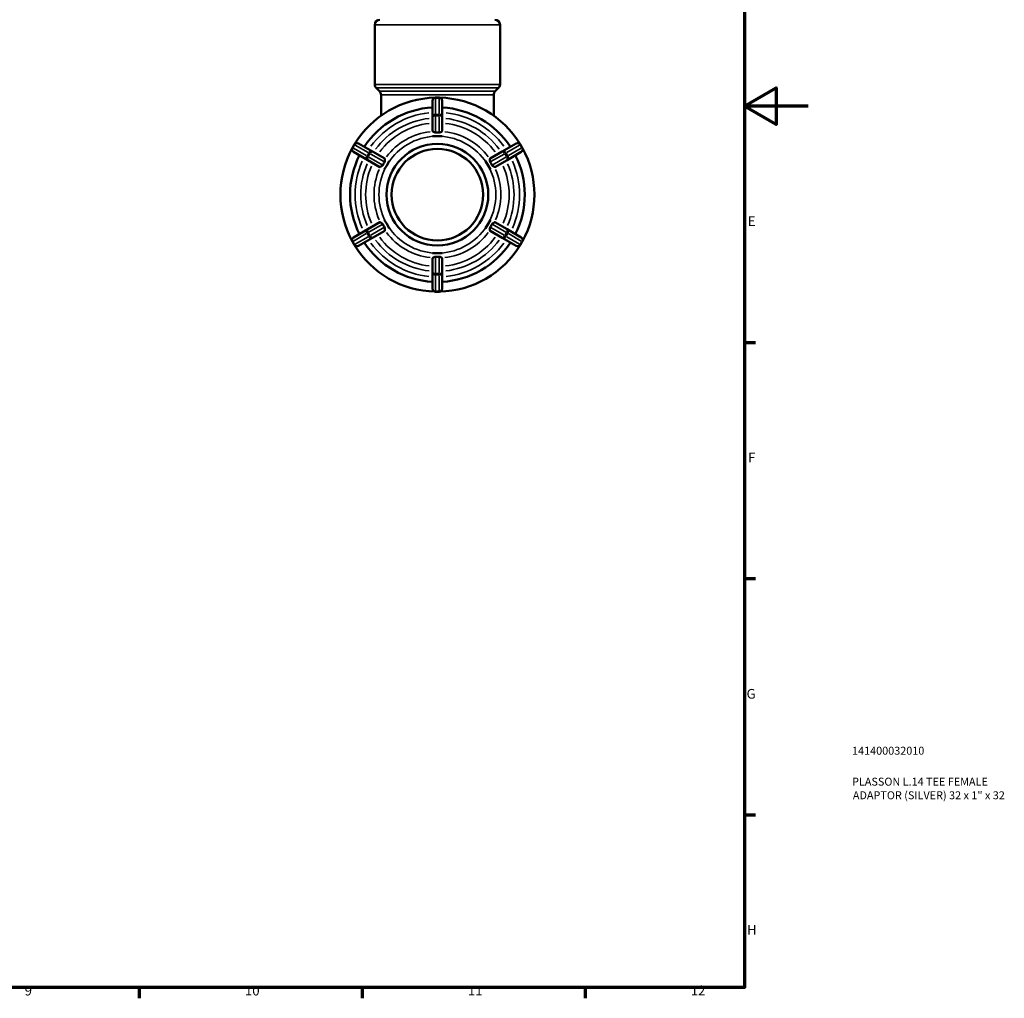
# Model space of a CAD drawing. Units: millimetres. Extents: x 0 to 903, y -219 to 610.
# Drawn here: x 593 to 903, y 17 to 324 of the extents above; entities that cross this region are included whole.
import ezdxf

# ---------------------------------------------------------------- set-up
doc = ezdxf.new("R2010")
doc.units = ezdxf.units.MM
for name, color, linetype, lineweight in [('Border (ANSI)', 7, 'Continuous', 70), ('Title (ISO)', 7, 'Continuous', 50), ('Visible (ANSI)', 7, 'Continuous', 50), ('Visible Narrow (ANSI)', 7, 'Continuous', 35)]:
    doc.layers.add(name, color=color, linetype=linetype, lineweight=lineweight)
doc.styles.add('Note Text (ANSI)', font='tahoma.ttf')
doc.styles.add('Note Text (ISO)', font='tahoma.ttf')

# ---------------------------------------------------------------- blocks, each defined once
blk = doc.blocks.new('Borders Default Border')
at = {"layer": 'Border (ANSI)'}
for p, q in [((821, 222.75), (824.45, 222.75)), ((821, 148.5), (824.45, 148.5)), ((821, 74.25), (824.45, 74.25)), ((630.75, 20), (630.75, 16.55)), ((700.83, 20), (700.83, 16.55)), ((770.92, 20), (770.92, 16.55))]:
    blk.add_line(p, q, dxfattribs=at)
at = {"layer": 'Border (ANSI)', "flags": 128}
for points in [[(20, 20), (20, 574), (821, 574), (821, 20), (20, 20)], [(841, 297), (821, 297), (831, 302.77), (831, 291.23), (821, 297)]]:
    blk.add_lwpolyline(points, dxfattribs=at)
at = {"layer": 'Border (ANSI)', "attachment_point": 7, "style": 'Note Text (ANSI)'}
for s, insert, char_height in [('E', (822.05, 258.35), 3.05), ('F', (822.14, 184.1), 3.05), ('G', (821.66, 109.79), 3.05), ('H', (821.81, 35.6), 3.05), ('9', (594.7, 16.49), 3.05), ('10', (663.96, 16.49), 3.048), ('11', (734.04, 16.55), 3.048), ('12', (804.13, 16.55), 3.048)]:
    blk.add_mtext(s, dxfattribs=dict(at, insert=insert, char_height=char_height))
blk = doc.blocks.new('Title Blocks ISO')
at = {"layer": 'Title (ISO)', "color": 232, "true_color": 0xca0064, "style": 'Note Text (ISO)'}
for tag, p in [('PART_NUMBER_001', (33.84, 73.13)), ('DESCRIPTION_001', (33.84, 63.4)), ('DESCRIPTION_002', (34.09, 59.12))]:
    blk.add_attdef(tag, p, '', height=2.5, dxfattribs=at)

msp = doc.modelspace()

# ---------------------------------------------------------------- linework, layer by layer
at = {"layer": 'Visible (ANSI)'}
for p, q in [((704.777, 303.84), (704.777, 322.577)), ((744.155, 303.84), (744.155, 322.577)), ((706.277, 301.677), (705.245, 302.709)), ((706.746, 294.002), (706.746, 300.546)), ((742.186, 294.002), (742.186, 300.546)), ((742.655, 301.677), (743.687, 302.709)), ((722.941, 298.717), (722.941, 293.583)), ((725.031, 299.677), (723.901, 299.677)), ((725.991, 293.583), (725.991, 298.717)), ((722.941, 293.583), (722.941, 289.188)), ((725.991, 289.188), (725.991, 293.583)), ((698.335, 284.917), (697.77, 283.938)), ((704.093, 282.701), (699.646, 285.268)), ((722.941, 287.56), (722.941, 287.557)), ((722.941, 287.557), (724.466, 287.557)), ((722.941, 287.557), (722.941, 287.556)), ((724.466, 287.557), (725.991, 287.557)), ((725.991, 287.557), (725.991, 287.56)), ((725.991, 287.556), (725.991, 287.557)), ((749.286, 285.268), (744.839, 282.701)), ((751.162, 283.938), (750.597, 284.917)), ((698.121, 282.627), (702.568, 280.059)), ((707.899, 280.503), (704.093, 282.701)), ((744.839, 282.701), (741.033, 280.503)), ((746.364, 280.059), (750.811, 282.627)), ((702.568, 280.059), (706.374, 277.862)), ((708.549, 278.367), (709.312, 279.688)), ((709.312, 279.688), (709.309, 279.689)), ((709.312, 279.687), (709.312, 279.688)), ((739.623, 279.689), (739.62, 279.688)), ((739.62, 279.688), (740.383, 278.367)), ((739.62, 279.688), (739.62, 279.687)), ((742.558, 277.862), (746.364, 280.059)), ((707.784, 277.048), (707.787, 277.046)), ((707.787, 277.046), (708.549, 278.367)), ((707.787, 277.046), (707.787, 277.046)), ((740.383, 278.367), (741.145, 277.046)), ((741.145, 277.046), (741.148, 277.048)), ((741.145, 277.046), (741.145, 277.046)), ((706.374, 260.493), (702.568, 258.295)), ((707.787, 261.308), (707.784, 261.307)), ((707.787, 261.309), (707.787, 261.308)), ((708.549, 259.988), (707.787, 261.308)), ((741.145, 261.308), (740.383, 259.988)), ((741.145, 261.308), (741.145, 261.309)), ((741.148, 261.307), (741.145, 261.308)), ((746.364, 258.295), (742.558, 260.493)), ((702.568, 258.295), (698.121, 255.728)), ((704.093, 255.654), (707.899, 257.851)), ((709.312, 258.667), (708.549, 259.988)), ((709.309, 258.665), (709.312, 258.667)), ((709.312, 258.667), (709.312, 258.668)), ((740.383, 259.988), (739.62, 258.667)), ((739.62, 258.668), (739.62, 258.667)), ((739.62, 258.667), (739.623, 258.665)), ((741.033, 257.851), (744.839, 255.654)), ((750.811, 255.728), (746.364, 258.295)), ((697.77, 254.417), (698.335, 253.438)), ((699.646, 253.087), (704.093, 255.654)), ((744.839, 255.654), (749.286, 253.087)), ((750.597, 253.438), (751.162, 254.417)), ((722.941, 250.799), (722.941, 250.798)), ((724.466, 250.798), (722.941, 250.798)), ((722.941, 250.798), (722.941, 250.795)), ((725.991, 250.798), (724.466, 250.798)), ((725.991, 250.798), (725.991, 250.799)), ((725.991, 250.795), (725.991, 250.798)), ((722.941, 249.167), (722.941, 244.772)), ((725.991, 244.772), (725.991, 249.167)), ((722.941, 244.772), (722.941, 239.637)), ((725.991, 239.637), (725.991, 244.772)), ((723.901, 238.677), (725.031, 238.677))]:
    msp.add_line(p, q, dxfattribs=at)
for radius in [16, 14.4]:
    msp.add_circle((724.466, 269.177), radius, dxfattribs=at)
for centre, radius, start, end in [((706.377, 322.577), 1.6, 90, 180), ((742.555, 322.577), 1.6, 0, 90), ((706.377, 303.84), 1.6, 180, 225), ((742.555, 303.84), 1.6, 315, 0), ((705.146, 300.546), 1.6, 0, 45), ((743.786, 300.546), 1.6, 135, 180), ((724.466, 269.177), 30.5, 91.28986, 148.71014), ((723.901, 298.717), 0.96, 90, 180), ((725.031, 298.717), 0.96, 0, 90), ((724.466, 269.177), 30.5, 31.28986, 88.71014), ((724.466, 269.177), 27.45, 93.18474, 146.81526), ((724.466, 269.177), 27.45, 33.18474, 86.81526), ((699.166, 284.437), 0.96, 60, 150), ((749.766, 284.437), 0.96, 30, 120), ((724.466, 269.177), 30.5, 151.28986, 208.71014), ((698.601, 283.458), 0.96, 150, 240), ((750.331, 283.458), 0.96, 300, 30), ((724.466, 269.177), 30.5, 331.28986, 28.71014), ((724.466, 269.177), 27.45, 153.18474, 206.81526), ((724.466, 269.177), 27.45, 333.18474, 26.81526), ((698.601, 254.897), 0.96, 120, 210), ((724.466, 269.177), 27.45, 213.18474, 266.81526), ((724.466, 269.177), 27.45, 273.18474, 326.81526), ((750.331, 254.897), 0.96, 330, 60), ((699.166, 253.918), 0.96, 210, 300), ((724.466, 269.177), 30.5, 211.28986, 268.71014), ((724.466, 269.177), 30.5, 271.28986, 328.71014), ((749.766, 253.918), 0.96, 240, 330), ((723.901, 239.637), 0.96, 180, 270), ((725.031, 239.637), 0.96, 270, 0)]:
    msp.add_arc(centre, radius, start, end, dxfattribs=at)
for points, knots in [([(723.049, 289.052), (723.041, 289.056), (723.032, 289.061), (722.971, 289.101), (722.944, 289.141), (722.941, 289.183), (722.941, 289.185), (722.941, 289.188)], [0.271386047, 0.271386047, 0.271386047, 0.271386047, 0.277641395, 0.277641395, 0.322606224, 0.322606224, 0.325604781, 0.325604781, 0.325604781, 0.325604781]), ([(723.901, 288.682), (723.885, 288.681), (723.87, 288.681), (723.804, 288.683), (723.749, 288.692), (723.59, 288.742), (723.495, 288.791), (723.302, 288.9), (723.198, 288.966), (723.09, 289.029), (723.068, 289.041), (723.049, 289.052)], [-0.44838695, -0.44838695, -0.44838695, -0.44838695, -0.44111545, -0.44111545, -0.41826541, -0.41826541, -0.3828432, -0.3828432, -0.34026101, -0.34026101, -0.32834563, -0.32834563, -0.32834563, -0.32834563]), ([(725.031, 288.682), (724.838, 288.691), (724.648, 288.696), (724.284, 288.696), (724.094, 288.691), (723.901, 288.682)], [0.63819357, 0.63819357, 0.63819357, 0.63819357, 0.69284241, 0.69284241, 0.74749124, 0.74749124, 0.74749124, 0.74749124]), ([(725.883, 289.052), (725.88, 289.05), (725.876, 289.048), (725.793, 289.001), (725.685, 288.934), (725.492, 288.821), (725.406, 288.774), (725.271, 288.719), (725.216, 288.7), (725.116, 288.682), (725.074, 288.679), (725.031, 288.682)], [-0.60064455, -0.60064455, -0.60064455, -0.60064455, -0.59813318, -0.59813318, -0.53698062, -0.53698062, -0.49182013, -0.49182013, -0.46442495, -0.46442495, -0.44420073, -0.44420073, -0.44420073, -0.44420073]), ([(725.991, 289.188), (725.991, 289.185), (725.991, 289.183), (725.988, 289.141), (725.961, 289.101), (725.899, 289.061), (725.891, 289.056), (725.883, 289.052)], [0.332101971, 0.332101971, 0.332101971, 0.332101971, 0.335100527, 0.335100527, 0.380065356, 0.380065356, 0.386320705, 0.386320705, 0.386320705, 0.386320705]), ([(707.857, 279.419), (707.752, 279.256), (707.654, 279.094), (707.472, 278.779), (707.381, 278.612), (707.292, 278.44)], [0.63819357, 0.63819357, 0.63819357, 0.63819357, 0.69284241, 0.69284241, 0.74749124, 0.74749124, 0.74749124, 0.74749124]), ([(707.963, 280.341), (707.961, 280.255), (707.965, 280.132), (707.967, 279.88), (707.965, 279.75), (707.927, 279.565), (707.908, 279.512), (707.877, 279.451), (707.868, 279.435), (707.857, 279.419)], [-0.74078921, -0.74078921, -0.74078921, -0.74078921, -0.68252514, -0.68252514, -0.62899362, -0.62899362, -0.59805638, -0.59805638, -0.58578838, -0.58578838, -0.58578838, -0.58578838]), ([(707.899, 280.503), (707.901, 280.502), (707.903, 280.501), (707.938, 280.477), (707.959, 280.434), (707.963, 280.361), (707.963, 280.351), (707.963, 280.341)], [0.332101971, 0.332101971, 0.332101971, 0.332101971, 0.335100527, 0.335100527, 0.380065356, 0.380065356, 0.386320705, 0.386320705, 0.386320705, 0.386320705]), ([(741.075, 279.419), (741.053, 279.453), (741.035, 279.489), (740.99, 279.611), (740.979, 279.693), (740.961, 279.882), (740.966, 280.032), (740.969, 280.232), (740.97, 280.293), (740.969, 280.341)], [-0.71951832, -0.71951832, -0.71951832, -0.71951832, -0.6964318, -0.6964318, -0.6479768, -0.6479768, -0.54035739, -0.54035739, -0.48498162, -0.48498162, -0.48498162, -0.48498162]), ([(740.969, 280.341), (740.969, 280.351), (740.969, 280.361), (740.973, 280.434), (740.994, 280.477), (741.029, 280.501), (741.031, 280.502), (741.033, 280.503)], [0.271386052, 0.271386052, 0.271386052, 0.271386052, 0.277641395, 0.277641395, 0.322606224, 0.322606224, 0.325604781, 0.325604781, 0.325604781, 0.325604781]), ([(741.64, 278.44), (741.551, 278.612), (741.46, 278.779), (741.278, 279.094), (741.18, 279.256), (741.075, 279.419)], [0.63819357, 0.63819357, 0.63819357, 0.63819357, 0.69284241, 0.69284241, 0.74749124, 0.74749124, 0.74749124, 0.74749124]), ([(706.546, 277.887), (706.538, 277.882), (706.529, 277.878), (706.464, 277.844), (706.416, 277.841), (706.378, 277.859), (706.376, 277.861), (706.374, 277.862)], [0.271386047, 0.271386047, 0.271386047, 0.271386047, 0.277641395, 0.277641395, 0.322606224, 0.322606224, 0.325604781, 0.325604781, 0.325604781, 0.325604781]), ([(707.292, 278.44), (707.278, 278.412), (707.261, 278.385), (707.193, 278.296), (707.137, 278.247), (706.982, 278.131), (706.849, 278.058), (706.658, 277.952), (706.594, 277.917), (706.546, 277.887)], [-0.65716139, -0.65716139, -0.65716139, -0.65716139, -0.6395593, -0.6395593, -0.59737602, -0.59737602, -0.50548384, -0.50548384, -0.44955843, -0.44955843, -0.44955843, -0.44955843]), ([(742.386, 277.887), (742.332, 277.92), (742.256, 277.962), (742.054, 278.074), (741.926, 278.144), (741.757, 278.279), (741.713, 278.328), (741.666, 278.393), (741.652, 278.416), (741.64, 278.44)], [-0.86542384, -0.86542384, -0.86542384, -0.86542384, -0.82308471, -0.82308471, -0.7707438, -0.7707438, -0.7381547, -0.7381547, -0.72129603, -0.72129603, -0.72129603, -0.72129603]), ([(742.558, 277.862), (742.556, 277.861), (742.553, 277.859), (742.516, 277.841), (742.468, 277.844), (742.403, 277.878), (742.394, 277.882), (742.386, 277.887)], [0.332101971, 0.332101971, 0.332101971, 0.332101971, 0.335100527, 0.335100527, 0.380065356, 0.380065356, 0.386320705, 0.386320705, 0.386320705, 0.386320705]), ([(706.374, 260.493), (706.376, 260.494), (706.378, 260.495), (706.416, 260.513), (706.464, 260.51), (706.529, 260.477), (706.538, 260.472), (706.546, 260.467)], [0.332101971, 0.332101971, 0.332101971, 0.332101971, 0.335100527, 0.335100527, 0.380065356, 0.380065356, 0.386320705, 0.386320705, 0.386320705, 0.386320705]), ([(706.546, 260.467), (706.6, 260.435), (706.676, 260.393), (706.878, 260.281), (707.006, 260.21), (707.175, 260.076), (707.219, 260.027), (707.266, 259.962), (707.28, 259.939), (707.292, 259.915)], [-0.86542384, -0.86542384, -0.86542384, -0.86542384, -0.82308471, -0.82308471, -0.7707438, -0.7707438, -0.7381547, -0.7381547, -0.72129603, -0.72129603, -0.72129603, -0.72129603]), ([(741.64, 259.915), (741.654, 259.943), (741.671, 259.97), (741.739, 260.059), (741.795, 260.107), (741.95, 260.224), (742.083, 260.297), (742.274, 260.403), (742.338, 260.438), (742.386, 260.467)], [-0.65716139, -0.65716139, -0.65716139, -0.65716139, -0.6395593, -0.6395593, -0.59737602, -0.59737602, -0.50548384, -0.50548384, -0.44955843, -0.44955843, -0.44955843, -0.44955843]), ([(742.386, 260.467), (742.394, 260.472), (742.403, 260.477), (742.468, 260.51), (742.516, 260.513), (742.553, 260.495), (742.556, 260.494), (742.558, 260.493)], [0.271386047, 0.271386047, 0.271386047, 0.271386047, 0.277641395, 0.277641395, 0.322606224, 0.322606224, 0.325604781, 0.325604781, 0.325604781, 0.325604781]), ([(707.292, 259.915), (707.381, 259.742), (707.472, 259.576), (707.654, 259.261), (707.752, 259.099), (707.857, 258.936)], [0.63819357, 0.63819357, 0.63819357, 0.63819357, 0.69284241, 0.69284241, 0.74749124, 0.74749124, 0.74749124, 0.74749124]), ([(707.857, 258.936), (707.879, 258.902), (707.897, 258.866), (707.942, 258.744), (707.953, 258.661), (707.971, 258.472), (707.966, 258.322), (707.963, 258.123), (707.962, 258.062), (707.963, 258.013)], [-0.71951832, -0.71951832, -0.71951832, -0.71951832, -0.6964318, -0.6964318, -0.6479768, -0.6479768, -0.54035739, -0.54035739, -0.48498162, -0.48498162, -0.48498162, -0.48498162]), ([(707.963, 258.013), (707.963, 258.003), (707.963, 257.994), (707.959, 257.92), (707.938, 257.878), (707.903, 257.854), (707.901, 257.853), (707.899, 257.851)], [0.271386052, 0.271386052, 0.271386052, 0.271386052, 0.277641395, 0.277641395, 0.322606224, 0.322606224, 0.325604781, 0.325604781, 0.325604781, 0.325604781]), ([(740.969, 258.013), (740.971, 258.099), (740.967, 258.223), (740.965, 258.474), (740.966, 258.605), (741.005, 258.79), (741.024, 258.843), (741.055, 258.903), (741.064, 258.92), (741.075, 258.936)], [-0.74078921, -0.74078921, -0.74078921, -0.74078921, -0.68252514, -0.68252514, -0.62899362, -0.62899362, -0.59805638, -0.59805638, -0.58578838, -0.58578838, -0.58578838, -0.58578838]), ([(741.033, 257.851), (741.031, 257.853), (741.029, 257.854), (740.994, 257.878), (740.973, 257.92), (740.969, 257.994), (740.969, 258.003), (740.969, 258.013)], [0.332101971, 0.332101971, 0.332101971, 0.332101971, 0.335100527, 0.335100527, 0.380065356, 0.380065356, 0.386320705, 0.386320705, 0.386320705, 0.386320705]), ([(741.075, 258.936), (741.18, 259.099), (741.278, 259.261), (741.46, 259.576), (741.551, 259.742), (741.64, 259.915)], [0.63819357, 0.63819357, 0.63819357, 0.63819357, 0.69284241, 0.69284241, 0.74749124, 0.74749124, 0.74749124, 0.74749124]), ([(722.941, 249.167), (722.941, 249.17), (722.941, 249.172), (722.944, 249.213), (722.971, 249.253), (723.032, 249.294), (723.041, 249.298), (723.049, 249.303)], [0.332101971, 0.332101971, 0.332101971, 0.332101971, 0.335100527, 0.335100527, 0.380065356, 0.380065356, 0.386320705, 0.386320705, 0.386320705, 0.386320705]), ([(723.049, 249.303), (723.052, 249.305), (723.056, 249.307), (723.139, 249.353), (723.247, 249.421), (723.44, 249.534), (723.526, 249.581), (723.661, 249.636), (723.716, 249.654), (723.816, 249.672), (723.858, 249.675), (723.901, 249.673)], [-0.60064455, -0.60064455, -0.60064455, -0.60064455, -0.59813318, -0.59813318, -0.53698062, -0.53698062, -0.49182013, -0.49182013, -0.46442495, -0.46442495, -0.44420073, -0.44420073, -0.44420073, -0.44420073]), ([(723.901, 249.673), (724.094, 249.664), (724.284, 249.659), (724.648, 249.659), (724.838, 249.664), (725.031, 249.673)], [0.63819357, 0.63819357, 0.63819357, 0.63819357, 0.69284241, 0.69284241, 0.74749124, 0.74749124, 0.74749124, 0.74749124]), ([(725.031, 249.673), (725.047, 249.674), (725.062, 249.674), (725.128, 249.672), (725.183, 249.663), (725.342, 249.613), (725.437, 249.563), (725.63, 249.454), (725.734, 249.389), (725.842, 249.326), (725.863, 249.314), (725.883, 249.303)], [-0.44838695, -0.44838695, -0.44838695, -0.44838695, -0.44111545, -0.44111545, -0.41826541, -0.41826541, -0.3828432, -0.3828432, -0.34026101, -0.34026101, -0.32834563, -0.32834563, -0.32834563, -0.32834563]), ([(725.883, 249.303), (725.891, 249.298), (725.899, 249.294), (725.961, 249.253), (725.988, 249.213), (725.991, 249.172), (725.991, 249.17), (725.991, 249.167)], [0.271386047, 0.271386047, 0.271386047, 0.271386047, 0.277641395, 0.277641395, 0.322606224, 0.322606224, 0.325604781, 0.325604781, 0.325604781, 0.325604781])]:
    msp.add_open_spline(points, degree=3, knots=knots, dxfattribs=at)
for points in [[(722.941, 287.56), (723.46, 287.555), (723.982, 287.557), (724.466, 287.557)], [(724.466, 287.557), (723.975, 287.557), (723.464, 287.557), (722.941, 287.556)], [(724.466, 287.557), (724.949, 287.557), (725.472, 287.555), (725.991, 287.56)], [(725.991, 287.556), (725.468, 287.557), (724.957, 287.557), (724.466, 287.557)], [(708.549, 278.367), (708.791, 278.786), (709.053, 279.237), (709.309, 279.689)], [(709.312, 279.687), (709.051, 279.236), (708.796, 278.794), (708.549, 278.367)], [(740.383, 278.367), (740.137, 278.792), (739.882, 279.235), (739.62, 279.687)], [(739.623, 279.689), (739.879, 279.237), (740.141, 278.786), (740.383, 278.367)], [(707.784, 277.048), (708.047, 277.495), (708.307, 277.948), (708.549, 278.367)], [(708.549, 278.367), (708.303, 277.94), (708.047, 277.498), (707.787, 277.046)], [(740.383, 278.367), (740.625, 277.948), (740.885, 277.495), (741.148, 277.048)], [(741.145, 277.046), (740.884, 277.499), (740.628, 277.942), (740.383, 278.367)], [(708.549, 259.988), (708.307, 260.407), (708.047, 260.86), (707.784, 261.307)], [(707.787, 261.309), (708.047, 260.857), (708.303, 260.415), (708.549, 259.988)], [(740.383, 259.988), (740.628, 260.413), (740.884, 260.856), (741.145, 261.309)], [(741.148, 261.307), (740.885, 260.86), (740.625, 260.407), (740.383, 259.988)], [(708.549, 259.988), (708.796, 259.561), (709.051, 259.118), (709.312, 258.668)], [(709.309, 258.665), (709.053, 259.117), (708.791, 259.569), (708.549, 259.988)], [(739.62, 258.668), (739.882, 259.12), (740.137, 259.563), (740.383, 259.988)], [(740.383, 259.988), (740.141, 259.569), (739.879, 259.117), (739.623, 258.665)], [(724.466, 250.798), (723.982, 250.798), (723.46, 250.8), (722.941, 250.795)], [(722.941, 250.799), (723.462, 250.798), (723.973, 250.798), (724.466, 250.798)], [(725.991, 250.795), (725.472, 250.8), (724.949, 250.798), (724.466, 250.798)], [(724.466, 250.798), (724.959, 250.798), (725.47, 250.798), (725.991, 250.799)]]:
    msp.add_open_spline(points, degree=3, dxfattribs=at)
at = {"layer": 'Visible Narrow (ANSI)'}
for p, q in [((743.913, 322.577), (705.019, 322.577)), ((705.019, 303.84), (743.913, 303.84)), ((743.45, 302.709), (705.482, 302.709)), ((706.501, 301.677), (742.431, 301.677)), ((741.968, 300.546), (706.964, 300.546)), ((723.901, 299.677), (723.901, 299.561)), ((723.901, 294.671), (723.901, 299.292)), ((723.957, 299.549), (724.974, 299.549)), ((725.031, 299.561), (725.031, 299.677)), ((725.031, 299.292), (725.031, 294.671)), ((723.901, 294.398), (723.901, 293.982)), ((724.974, 294.414), (723.957, 294.414)), ((725.031, 293.982), (725.031, 294.398)), ((723.901, 288.945), (723.901, 293.69)), ((723.957, 293.953), (724.974, 293.953)), ((725.031, 293.69), (725.031, 288.945)), ((697.909, 283.923), (698.418, 284.803)), ((698.435, 284.859), (698.335, 284.917)), ((750.597, 284.917), (750.497, 284.859)), ((750.514, 284.803), (751.023, 283.923)), ((697.77, 283.938), (697.87, 283.88)), ((702.105, 281.435), (698.103, 283.745)), ((698.668, 284.724), (702.67, 282.413)), ((702.865, 282.236), (702.356, 281.355)), ((702.755, 281.125), (703.264, 282.006)), ((703.267, 282.069), (702.907, 282.277)), ((703.52, 281.923), (707.629, 279.551)), ((741.303, 279.551), (745.412, 281.923)), ((746.025, 282.277), (745.665, 282.069)), ((745.668, 282.006), (746.177, 281.125)), ((746.576, 281.355), (746.067, 282.236)), ((746.262, 282.413), (750.264, 284.724)), ((750.829, 283.745), (746.827, 281.435)), ((751.062, 283.88), (751.162, 283.938)), ((702.342, 281.298), (702.702, 281.09)), ((707.064, 278.572), (702.955, 280.944)), ((745.977, 280.944), (741.868, 278.572)), ((746.23, 281.09), (746.59, 281.298)), ((702.702, 257.264), (702.342, 257.056)), ((702.356, 256.999), (702.865, 256.119)), ((703.264, 256.349), (702.755, 257.23)), ((702.955, 257.411), (707.064, 259.783)), ((707.629, 258.804), (703.52, 256.432)), ((745.412, 256.432), (741.303, 258.804)), ((741.868, 259.783), (745.977, 257.411)), ((746.177, 257.23), (745.668, 256.349)), ((746.067, 256.119), (746.576, 256.999)), ((746.59, 257.056), (746.23, 257.264)), ((697.87, 254.475), (697.77, 254.417)), ((698.418, 253.551), (697.909, 254.432)), ((698.103, 254.609), (702.105, 256.92)), ((702.67, 255.941), (698.668, 253.631)), ((702.907, 256.078), (703.267, 256.286)), ((745.665, 256.286), (746.025, 256.078)), ((750.264, 253.631), (746.262, 255.941)), ((746.827, 256.92), (750.829, 254.609)), ((751.023, 254.432), (750.514, 253.551)), ((751.162, 254.417), (751.062, 254.475)), ((698.335, 253.438), (698.435, 253.496)), ((750.497, 253.496), (750.597, 253.438)), ((723.901, 244.665), (723.901, 249.41)), ((725.031, 249.41), (725.031, 244.665)), ((723.901, 244.373), (723.901, 243.957)), ((723.901, 239.063), (723.901, 243.684)), ((724.974, 244.402), (723.957, 244.402)), ((723.957, 243.941), (724.974, 243.941)), ((725.031, 243.957), (725.031, 244.373)), ((725.031, 243.684), (725.031, 239.063)), ((723.901, 238.794), (723.901, 238.678)), ((724.974, 238.806), (723.957, 238.806)), ((725.031, 238.678), (725.031, 238.794))]:
    msp.add_line(p, q, dxfattribs=at)
for radius, start, end in [(25.85, 96.04387, 143.95613), (25.85, 36.04387, 83.95613), (24.103, 96.26482, 143.73518), (22.557, 96.48883, 143.51117), (22.557, 36.48883, 83.51117), (24.103, 36.26482, 83.73518), (19.925, 96.66991, 143.33009), (19.925, 36.66991, 83.33009), (18.379, 93, 147), (18.379, 33, 87), (25.85, 156.04387, 203.95613), (24.103, 156.26482, 203.73518), (24.103, 336.26482, 23.73518), (25.85, 336.04387, 23.95613), (22.557, 156.48883, 203.51117), (19.925, 156.66991, 203.33009), (18.379, 153, 207), (18.379, 333, 27), (19.925, 336.66991, 23.33009), (22.557, 336.48883, 23.51117), (19.925, 216.66991, 263.33009), (18.379, 213, 267), (18.379, 273, 327), (19.925, 276.66991, 323.33009), (25.85, 216.04387, 263.95613), (24.103, 216.26482, 263.73518), (22.557, 216.48883, 263.51117), (22.557, 276.48883, 323.51117), (24.103, 276.26482, 323.73518), (25.85, 276.04387, 323.95613)]:
    msp.add_arc((724.466, 269.177), radius, start, end, dxfattribs=at)
for centre, major_axis, ratio, start_param, end_param in [((723.901, 298.717), (-0.96, 0), 0.8660254, 4.7909288, 6.2046455), ((725.031, 298.717), (0.96, 0), 0.8660254, 0.0785398, 1.4922565), ((723.901, 293.583), (-0.96, 0), 0.8660254, 4.7909288, 6.2046455), ((725.031, 293.583), (0.96, 0), 0.8660254, 0.0785398, 1.4922565), ((723.901, 293.583), (-0.96, 0), 0.3858086, 4.7909288, 6.2046455), ((725.031, 293.583), (0.96, 0), 0.3858086, 0.0785398, 1.4922565), ((699.166, 284.437), (0.48, 0.831), 0.8660254, 0.0785398, 1.4922565), ((749.766, 284.437), (-0.48, 0.831), 0.8660254, 4.7909288, 6.2046455), ((698.601, 283.458), (-0.48, -0.831), 0.8660254, 4.7909288, 6.2046455), ((703.613, 281.869), (0.48, 0.831), 0.8660254, 0.0785398, 1.4922565), ((703.613, 281.869), (0.48, 0.831), 0.3858086, 0.0785398, 1.4922565), ((745.319, 281.869), (-0.48, 0.831), 0.3858086, 4.7909288, 6.2046455), ((745.319, 281.869), (-0.48, 0.831), 0.8660254, 4.7909288, 6.2046455), ((750.331, 283.458), (0.48, -0.831), 0.8660254, 0.0785398, 1.4922565), ((703.048, 280.891), (-0.48, -0.831), 0.8660254, 4.7909288, 6.2046455), ((703.048, 280.891), (-0.48, -0.831), 0.3858086, 4.7909288, 6.2046455), ((745.884, 280.891), (0.48, -0.831), 0.3858086, 0.0785398, 1.4922565), ((745.884, 280.891), (0.48, -0.831), 0.8660254, 0.0785398, 1.4922565), ((703.048, 257.464), (-0.48, 0.831), 0.8660254, 0.0785398, 1.4922565), ((703.048, 257.464), (-0.48, 0.831), 0.3858086, 0.0785398, 1.4922565), ((745.884, 257.464), (0.48, 0.831), 0.3858086, 4.7909288, 6.2046455), ((745.884, 257.464), (0.48, 0.831), 0.8660254, 4.7909288, 6.2046455), ((698.601, 254.897), (-0.48, 0.831), 0.8660254, 0.0785398, 1.4922565), ((703.613, 256.485), (0.48, -0.831), 0.8660254, 4.7909288, 6.2046455), ((703.613, 256.485), (0.48, -0.831), 0.3858086, 4.7909288, 6.2046455), ((745.319, 256.485), (-0.48, -0.831), 0.3858086, 0.0785398, 1.4922565), ((745.319, 256.485), (-0.48, -0.831), 0.8660254, 0.0785398, 1.4922565), ((750.331, 254.897), (0.48, 0.831), 0.8660254, 4.7909288, 6.2046455), ((699.166, 253.918), (0.48, -0.831), 0.8660254, 4.7909288, 6.2046455), ((749.766, 253.918), (-0.48, -0.831), 0.8660254, 0.0785398, 1.4922565), ((723.901, 244.772), (-0.96, 0), 0.3858086, 0.0785398, 1.4922565), ((723.901, 244.772), (-0.96, 0), 0.8660254, 0.0785398, 1.4922565), ((725.031, 244.772), (0.96, 0), 0.3858086, 4.7909288, 6.2046455), ((725.031, 244.772), (0.96, 0), 0.8660254, 4.7909288, 6.2046455), ((723.901, 239.637), (-0.96, 0), 0.8660254, 0.0785398, 1.4922565), ((725.031, 239.637), (0.96, 0), 0.8660254, 4.7909288, 6.2046455)]:
    msp.add_ellipse(centre, major_axis=major_axis, ratio=ratio, start_param=start_param, end_param=end_param, dxfattribs=at)

# ---------------------------------------------------------------- block references
msp.add_blockref('Borders Default Border', (0, 0))
msp.add_blockref('Title Blocks ISO', (821, 20)).add_auto_attribs({'PART_NUMBER_001': '141400032010', 'DESCRIPTION_001': 'PLASSON L.14 TEE FEMALE', 'DESCRIPTION_002': 'ADAPTOR (SILVER) 32 x 1" x 32'})

doc.saveas('drawing.dxf')
